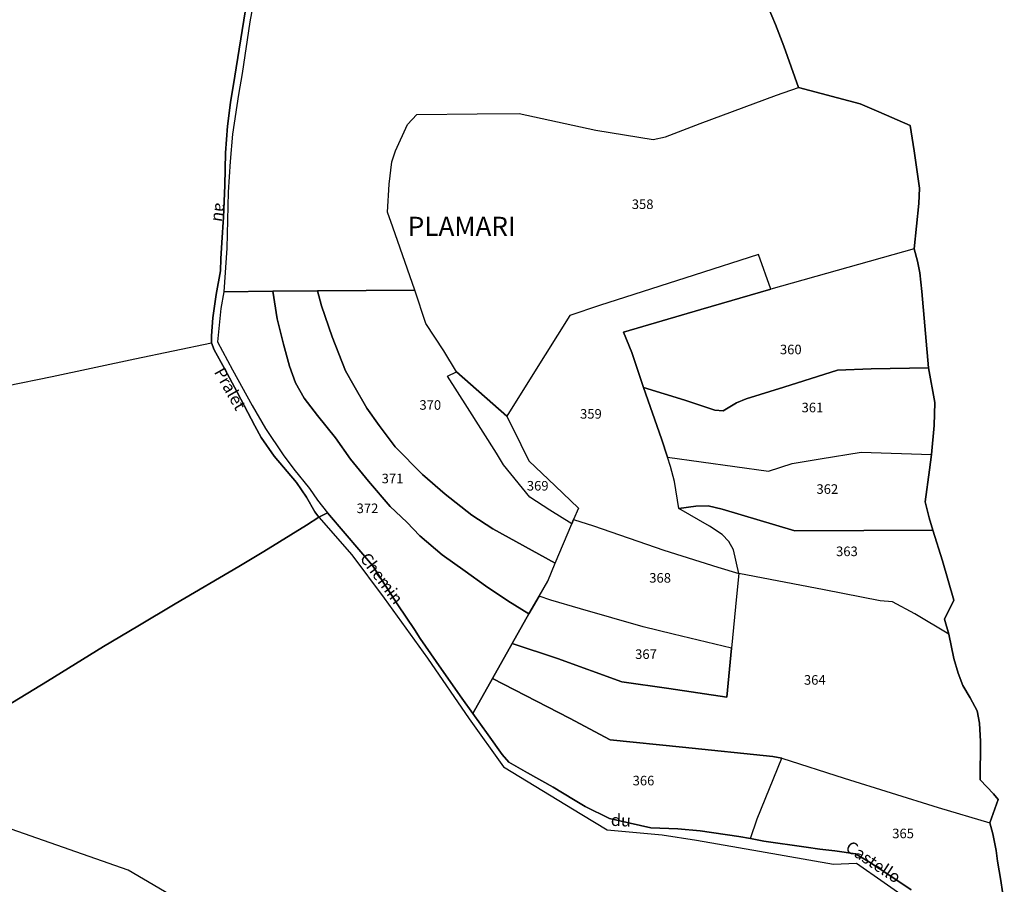
# Model space of a CAD drawing. Units: metres. Extents: x 1037811 to 1042294, y 6308478 to 6312707.
# Drawn here: x 1040213 to 1040419, y 6310478 to 6310659 of the extents above; entities that cross this region are included whole.
import ezdxf
from ezdxf.enums import TextEntityAlignment as Align

# ---------------------------------------------------------------- set-up
doc = ezdxf.new("R2010")
doc.units = ezdxf.units.M
for name, color, linetype in [('ig_cad_lieudit', 7, 'ByLayer'), ('ig_cad_lieudit_texte', 210, 'CONTINUOUS'), ('ig_cad_nom_voie', 8, 'CONTINUOUS'), ('ig_cad_parcel', 3, 'CONTINUOUS'), ('ig_cad_parcel_num', 3, 'CONTINUOUS')]:
    doc.layers.add(name, color=color, linetype=linetype)
doc.styles.add('Times New Roman', font='times.ttf')

msp = doc.modelspace()

# ---------------------------------------------------------------- linework, layer by layer
at = {"layer": 'ig_cad_lieudit'}
for points in [[(1040419.35, 6310474.33), (1040418.64, 6310479.07), (1040417.94, 6310483.13), (1040417.62, 6310485.37), (1040416.93, 6310488.84), (1040416.3, 6310491.18), (1040418.09, 6310496.04), (1040417.12, 6310497.19), (1040414.31, 6310500.16), (1040414.35, 6310508.16), (1040414.19, 6310511.98), (1040413.68, 6310514.56), (1040412.2, 6310517.28), (1040410.69, 6310519.91), (1040409.69, 6310522.47), (1040408.81, 6310525.54), (1040407.73, 6310530.63), (1040406.82, 6310533.77), (1040408.79, 6310537.73), (1040406.39, 6310546), (1040404.43, 6310552.4), (1040403.64, 6310554.94), (1040402.82, 6310558.3), (1040403.7, 6310565.02), (1040404.09, 6310568.2), (1040404.68, 6310574.3), (1040404.85, 6310579.11), (1040403.49, 6310586.34), (1040402.12, 6310602.3), (1040401.69, 6310606.19), (1040401.16, 6310608.67), (1040400.49, 6310611.27), (1040401.46, 6310620.75), (1040401.64, 6310623.9), (1040400.52, 6310631.77), (1040399.65, 6310637.04), (1040393.1, 6310639.9), (1040389.18, 6310641.55), (1040376.29, 6310644.96), (1040373.25, 6310653.65), (1040371.49, 6310658.19), (1040369.98, 6310661.79)], [(1040369.98, 6310661.79), (1040371.49, 6310658.19), (1040373.25, 6310653.65), (1040376.29, 6310644.96), (1040389.18, 6310641.55), (1040393.1, 6310639.9), (1040399.65, 6310637.04), (1040400.52, 6310631.77), (1040401.64, 6310623.9), (1040401.46, 6310620.75), (1040400.49, 6310611.27), (1040401.16, 6310608.67), (1040401.69, 6310606.19), (1040402.12, 6310602.3), (1040403.49, 6310586.34), (1040404.85, 6310579.11), (1040404.68, 6310574.3), (1040404.09, 6310568.2), (1040403.7, 6310565.02), (1040402.82, 6310558.3), (1040403.64, 6310554.94), (1040404.43, 6310552.4), (1040406.39, 6310546), (1040408.79, 6310537.73), (1040406.82, 6310533.77), (1040407.73, 6310530.63), (1040408.81, 6310525.54), (1040409.69, 6310522.47), (1040410.69, 6310519.91), (1040412.2, 6310517.28), (1040413.68, 6310514.56), (1040414.19, 6310511.98), (1040414.35, 6310508.16), (1040414.31, 6310500.16), (1040417.12, 6310497.19), (1040418.09, 6310496.04), (1040416.3, 6310491.18), (1040416.93, 6310488.84), (1040417.62, 6310485.37), (1040417.94, 6310483.13), (1040418.64, 6310479.07), (1040419.35, 6310474.33)], [(1040201.63, 6310510.12), (1040219.19, 6310520.81), (1040230.95, 6310528.03), (1040238.12, 6310532.32), (1040245.93, 6310536.97), (1040259.21, 6310544.79), (1040264.48, 6310547.91), (1040273.36, 6310553.45), (1040275.96, 6310555.1), (1040275.14, 6310556.25), (1040273.42, 6310559.28), (1040271.28, 6310562.34), (1040266.65, 6310567.87), (1040263.9, 6310571.76), (1040262.62, 6310574.19), (1040258.92, 6310581.23), (1040256.22, 6310586.2), (1040254.11, 6310590.08), (1040253.53, 6310591.58), (1040253.55, 6310593.01), (1040253.81, 6310596.82), (1040254.51, 6310601.7), (1040255.39, 6310606.65), (1040255.49, 6310609.17), (1040255.66, 6310612.55), (1040256.04, 6310617.86), (1040256.3, 6310624.51), (1040256.44, 6310631.35), (1040256.89, 6310636.92), (1040257.47, 6310641.88), (1040258.39, 6310647.38), (1040260.58, 6310660.82)], [(1040260.58, 6310660.82), (1040258.39, 6310647.38), (1040257.47, 6310641.88), (1040256.89, 6310636.92), (1040256.44, 6310631.35), (1040256.3, 6310624.51), (1040256.04, 6310617.86), (1040255.66, 6310612.55), (1040255.49, 6310609.17), (1040255.39, 6310606.65), (1040254.51, 6310601.7), (1040253.81, 6310596.82), (1040253.55, 6310593.01), (1040253.53, 6310591.58), (1040254.11, 6310590.08), (1040256.22, 6310586.2), (1040258.92, 6310581.23), (1040262.62, 6310574.19), (1040263.9, 6310571.76), (1040266.65, 6310567.87), (1040271.28, 6310562.34), (1040273.42, 6310559.28), (1040275.14, 6310556.25), (1040275.96, 6310555.1), (1040277.81, 6310556.02), (1040281.48, 6310551.7), (1040287.22, 6310545), (1040292.47, 6310536.79), (1040295.97, 6310531.61), (1040297.19, 6310529.75), (1040301.61, 6310523.32), (1040305.87, 6310517.25), (1040308.17, 6310514.05), (1040311.36, 6310509.57), (1040314.29, 6310505.46), (1040315.69, 6310503.84), (1040319.62, 6310501.63), (1040324.98, 6310498.61), (1040329.24, 6310496.05), (1040331.68, 6310494.57), (1040336.74, 6310492.06), (1040345.4, 6310490.14), (1040351.09, 6310489.93), (1040355.74, 6310489.47), (1040363.83, 6310488.33), (1040366.25, 6310487.9), (1040369.02, 6310487.34), (1040377.9, 6310486.04), (1040380.79, 6310485.67), (1040383.92, 6310485.3), (1040388.2, 6310484.66), (1040391.16, 6310482.95), (1040395.2, 6310480.29), (1040399.9, 6310477.17)], [(1040399.9, 6310477.17), (1040395.2, 6310480.29), (1040391.16, 6310482.95), (1040388.2, 6310484.66), (1040383.92, 6310485.3), (1040380.79, 6310485.67), (1040377.9, 6310486.04), (1040369.02, 6310487.34), (1040366.25, 6310487.9), (1040363.83, 6310488.33), (1040355.74, 6310489.47), (1040351.09, 6310489.93), (1040345.4, 6310490.14), (1040336.74, 6310492.06), (1040331.68, 6310494.57), (1040329.24, 6310496.05), (1040324.98, 6310498.61), (1040319.62, 6310501.63), (1040315.69, 6310503.84), (1040314.29, 6310505.46), (1040311.36, 6310509.57), (1040308.17, 6310514.05), (1040305.87, 6310517.25), (1040301.61, 6310523.32), (1040297.19, 6310529.75), (1040295.97, 6310531.61), (1040292.47, 6310536.79), (1040287.22, 6310545), (1040281.48, 6310551.7), (1040277.81, 6310556.02), (1040275.96, 6310555.1), (1040273.36, 6310553.45), (1040264.48, 6310547.91), (1040259.21, 6310544.79), (1040245.93, 6310536.97), (1040238.12, 6310532.32), (1040230.95, 6310528.03), (1040219.19, 6310520.81), (1040201.63, 6310510.12)]]:
    msp.add_lwpolyline(points, dxfattribs=at)
at = {"layer": 'ig_cad_parcel'}
for points in [[(1040262.62, 6310664.43), (1040261.53, 6310658.72), (1040259.97, 6310647.95), (1040259.16, 6310643.55), (1040257.93, 6310635.25), (1040257.42, 6310629.52), (1040257.02, 6310623.08), (1040256.73, 6310611.41), (1040256.09, 6310602.28), (1040266.32, 6310602.36), (1040275.72, 6310602.44), (1040296.02, 6310602.59), (1040291.42, 6310615.8), (1040290.36, 6310618.93), (1040290.7, 6310624.8), (1040291.26, 6310629.46), (1040292, 6310631.74), (1040294.51, 6310637.27), (1040296.5, 6310639.33), (1040309.11, 6310639.47), (1040317.88, 6310639.57), (1040333.91, 6310636.05), (1040345.91, 6310634.1), (1040348.47, 6310634.66), (1040355.76, 6310637.45), (1040371.7, 6310643.36), (1040376.29, 6310644.96), (1040373.25, 6310653.65), (1040371.49, 6310658.19), (1040369.98, 6310661.79)], [(1040369.98, 6310661.79), (1040371.49, 6310658.19), (1040373.25, 6310653.65), (1040376.29, 6310644.96), (1040389.18, 6310641.55), (1040393.1, 6310639.9), (1040399.65, 6310637.04), (1040400.52, 6310631.77), (1040401.64, 6310623.9), (1040401.46, 6310620.75), (1040400.49, 6310611.27), (1040401.16, 6310608.67), (1040401.69, 6310606.19), (1040402.12, 6310602.3), (1040403.49, 6310586.34), (1040404.85, 6310579.11), (1040404.68, 6310574.3), (1040404.09, 6310568.2), (1040403.7, 6310565.02), (1040402.82, 6310558.3), (1040403.64, 6310554.94), (1040404.43, 6310552.4), (1040406.39, 6310546), (1040408.79, 6310537.73), (1040406.82, 6310533.77), (1040407.73, 6310530.63), (1040408.81, 6310525.54), (1040409.69, 6310522.47), (1040410.69, 6310519.91), (1040412.2, 6310517.28), (1040413.68, 6310514.56), (1040414.19, 6310511.98), (1040414.35, 6310508.16), (1040414.31, 6310500.16), (1040417.12, 6310497.19), (1040418.09, 6310496.04), (1040416.3, 6310491.18), (1040416.93, 6310488.84), (1040417.62, 6310485.37), (1040417.94, 6310483.13), (1040418.64, 6310479.07), (1040419.35, 6310474.33)], [(1040210.65, 6310582.59), (1040220.2, 6310584.5), (1040237.46, 6310588.25), (1040253.53, 6310591.58), (1040253.55, 6310593.01), (1040253.81, 6310596.82), (1040254.51, 6310601.7), (1040255.39, 6310606.65), (1040255.49, 6310609.17), (1040255.66, 6310612.55), (1040256.04, 6310617.86), (1040256.3, 6310624.51), (1040256.44, 6310631.35), (1040256.89, 6310636.92), (1040257.47, 6310641.88), (1040258.39, 6310647.38), (1040260.58, 6310660.82)], [(1040210.65, 6310582.59), (1040220.2, 6310584.5), (1040237.46, 6310588.25), (1040253.53, 6310591.58), (1040254.11, 6310590.08), (1040256.22, 6310586.2), (1040258.92, 6310581.23), (1040262.62, 6310574.19), (1040263.9, 6310571.76), (1040266.65, 6310567.87), (1040271.28, 6310562.34), (1040273.42, 6310559.28), (1040275.14, 6310556.25), (1040275.96, 6310555.1), (1040273.36, 6310553.45), (1040264.48, 6310547.91), (1040259.21, 6310544.79), (1040245.93, 6310536.97), (1040238.12, 6310532.32), (1040230.95, 6310528.03), (1040219.19, 6310520.81), (1040201.63, 6310510.12)], [(1040201.63, 6310510.12), (1040219.19, 6310520.81), (1040230.95, 6310528.03), (1040238.12, 6310532.32), (1040245.93, 6310536.97), (1040259.21, 6310544.79), (1040264.48, 6310547.91), (1040273.36, 6310553.45), (1040275.96, 6310555.1), (1040282.9, 6310547.19), (1040289.64, 6310538.16), (1040298.67, 6310525.59), (1040307.42, 6310512.94), (1040314.57, 6310502.87), (1040330.98, 6310492.88), (1040336.29, 6310489.71), (1040347.82, 6310488.62), (1040354.97, 6310487.55), (1040368.17, 6310485.22), (1040383.64, 6310482.54), (1040388.43, 6310482.75), (1040400.04, 6310474.62)], [(1040399.9, 6310477.17), (1040395.2, 6310480.29), (1040391.16, 6310482.95), (1040388.2, 6310484.66), (1040383.92, 6310485.3), (1040380.79, 6310485.67), (1040377.9, 6310486.04), (1040369.02, 6310487.34), (1040366.25, 6310487.9), (1040367.67, 6310491.98), (1040372.83, 6310504.66), (1040385.88, 6310500.52), (1040405.52, 6310494.35), (1040416.3, 6310491.18), (1040416.93, 6310488.84), (1040417.62, 6310485.37), (1040417.94, 6310483.13), (1040418.64, 6310479.07), (1040419.35, 6310474.33)], [(1040246.92, 6310474.93), (1040236.09, 6310481.25), (1040211.61, 6310489.82)], [(1040246.92, 6310474.93), (1040236.09, 6310481.25), (1040211.61, 6310489.82)]]:
    msp.add_lwpolyline(points, dxfattribs=at)
for points in [[(1040315.29, 6310576.24), (1040304.79, 6310585.52), (1040302.14, 6310589.87), (1040298.37, 6310595.64), (1040296.02, 6310602.59), (1040291.42, 6310615.8), (1040290.36, 6310618.93), (1040290.7, 6310624.8), (1040291.26, 6310629.46), (1040292, 6310631.74), (1040294.51, 6310637.27), (1040296.5, 6310639.33), (1040309.11, 6310639.47), (1040317.88, 6310639.57), (1040333.91, 6310636.05), (1040345.91, 6310634.1), (1040348.47, 6310634.66), (1040355.76, 6310637.45), (1040371.7, 6310643.36), (1040376.29, 6310644.96), (1040389.18, 6310641.55), (1040393.1, 6310639.9), (1040399.65, 6310637.04), (1040400.52, 6310631.77), (1040401.64, 6310623.9), (1040401.46, 6310620.75), (1040400.49, 6310611.27), (1040370.49, 6310602.77), (1040367.93, 6310610.09), (1040354.48, 6310605.73), (1040334.71, 6310599.36), (1040328.48, 6310597.3), (1040320.73, 6310584.92)], [(1040363.81, 6310543.34), (1040362.71, 6310548.27), (1040361.73, 6310549.98), (1040360.34, 6310551.49), (1040357.68, 6310553.23), (1040351.24, 6310556.92), (1040350.34, 6310562.6), (1040349.55, 6310565.67), (1040348.93, 6310567.67), (1040347.64, 6310571.47), (1040343.9, 6310582.25), (1040341.46, 6310589.54), (1040339.72, 6310593.83), (1040355.89, 6310598.53), (1040370.49, 6310602.77), (1040367.93, 6310610.09), (1040354.48, 6310605.73), (1040334.71, 6310599.36), (1040328.48, 6310597.3), (1040320.73, 6310584.92), (1040315.29, 6310576.24), (1040318.2, 6310570.34), (1040319.9, 6310566.87), (1040325.38, 6310561.64), (1040330.29, 6310557.01), (1040329.27, 6310554.63), (1040333.44, 6310553.29), (1040348.16, 6310548.2), (1040359.44, 6310544.62)], [(1040370.49, 6310602.77), (1040355.89, 6310598.53), (1040339.72, 6310593.83), (1040341.46, 6310589.54), (1040343.9, 6310582.25), (1040352.5, 6310579.55), (1040358.81, 6310577.52), (1040360.53, 6310577.38), (1040363.3, 6310579.03), (1040365.33, 6310579.89), (1040373.24, 6310582.3), (1040384.46, 6310585.85), (1040391.52, 6310586.17), (1040403.49, 6310586.34), (1040402.12, 6310602.3), (1040401.69, 6310606.19), (1040401.16, 6310608.67), (1040400.49, 6310611.27)], [(1040256.09, 6310602.28), (1040255.48, 6310598.78), (1040254.8, 6310591.78), (1040257.9, 6310585.94), (1040262.03, 6310578.49), (1040264.84, 6310573.65), (1040268.53, 6310568.12), (1040270.76, 6310565.17), (1040274.05, 6310561.12), (1040275.72, 6310558.68), (1040277.81, 6310556.02), (1040281.48, 6310551.7), (1040287.22, 6310545), (1040292.47, 6310536.79), (1040295.97, 6310531.61), (1040297.19, 6310529.75), (1040301.61, 6310523.32), (1040305.87, 6310517.25), (1040308.17, 6310514.05), (1040312.31, 6310521.33), (1040316.43, 6310528.67), (1040319.87, 6310534.87), (1040315.51, 6310537.58), (1040310.84, 6310540.76), (1040306.57, 6310543.79), (1040301.79, 6310547.19), (1040297.13, 6310551.21), (1040294.38, 6310554.08), (1040290.87, 6310557.35), (1040286.35, 6310562.65), (1040282.62, 6310567.24), (1040279.44, 6310571.68), (1040275.72, 6310576.38), (1040272.89, 6310580), (1040271.08, 6310583.2), (1040269.82, 6310586.71), (1040268.56, 6310591.3), (1040267.27, 6310596.58), (1040266.32, 6310602.36)], [(1040266.32, 6310602.36), (1040267.27, 6310596.58), (1040268.56, 6310591.3), (1040269.82, 6310586.71), (1040271.08, 6310583.2), (1040272.89, 6310580), (1040275.72, 6310576.38), (1040279.44, 6310571.68), (1040282.62, 6310567.24), (1040286.35, 6310562.65), (1040290.87, 6310557.35), (1040294.38, 6310554.08), (1040297.13, 6310551.21), (1040301.79, 6310547.19), (1040306.57, 6310543.79), (1040310.84, 6310540.76), (1040315.51, 6310537.58), (1040319.87, 6310534.87), (1040322.04, 6310538.6), (1040323.84, 6310541.73), (1040325.38, 6310545.51), (1040312.36, 6310552.65), (1040307.99, 6310555.52), (1040302.37, 6310559.89), (1040297.69, 6310564.04), (1040291.92, 6310569.81), (1040288.6, 6310574.26), (1040286, 6310577.88), (1040283.27, 6310582.67), (1040281.57, 6310585.74), (1040278.78, 6310592.82), (1040276.55, 6310599.34), (1040275.72, 6310602.44)], [(1040275.72, 6310602.44), (1040276.55, 6310599.34), (1040278.78, 6310592.82), (1040281.57, 6310585.74), (1040283.27, 6310582.67), (1040286, 6310577.88), (1040288.6, 6310574.26), (1040291.92, 6310569.81), (1040297.69, 6310564.04), (1040302.37, 6310559.89), (1040307.99, 6310555.52), (1040312.36, 6310552.65), (1040325.38, 6310545.51), (1040328.89, 6310553.74), (1040324.32, 6310556.6), (1040320.13, 6310559.29), (1040314.59, 6310566.08), (1040313.12, 6310568.49), (1040307.07, 6310578.02), (1040302.86, 6310584.59), (1040304.79, 6310585.52), (1040302.14, 6310589.87), (1040298.37, 6310595.64), (1040296.02, 6310602.59)], [(1040315.29, 6310576.24), (1040318.2, 6310570.34), (1040319.9, 6310566.87), (1040325.38, 6310561.64), (1040330.29, 6310557.01), (1040329.27, 6310554.63), (1040328.89, 6310553.74), (1040324.32, 6310556.6), (1040320.13, 6310559.29), (1040314.59, 6310566.08), (1040313.12, 6310568.49), (1040307.07, 6310578.02), (1040302.86, 6310584.59), (1040304.79, 6310585.52)], [(1040343.9, 6310582.25), (1040347.64, 6310571.47), (1040348.93, 6310567.67), (1040370.06, 6310564.7), (1040374.95, 6310566.3), (1040380.85, 6310567.32), (1040389.4, 6310568.71), (1040404.09, 6310568.2), (1040404.68, 6310574.3), (1040404.85, 6310579.11), (1040403.49, 6310586.34), (1040391.52, 6310586.17), (1040384.46, 6310585.85), (1040373.24, 6310582.3), (1040365.33, 6310579.89), (1040363.3, 6310579.03), (1040360.53, 6310577.38), (1040358.81, 6310577.52), (1040352.5, 6310579.55)], [(1040351.24, 6310556.92), (1040350.34, 6310562.6), (1040349.55, 6310565.67), (1040348.93, 6310567.67), (1040370.06, 6310564.7), (1040374.95, 6310566.3), (1040380.85, 6310567.32), (1040389.4, 6310568.71), (1040404.09, 6310568.2), (1040403.7, 6310565.02), (1040402.82, 6310558.3), (1040403.64, 6310554.94), (1040404.43, 6310552.4), (1040375.55, 6310552.23), (1040360.32, 6310556.77), (1040357.38, 6310557.47), (1040354.81, 6310557.39)], [(1040407.73, 6310530.63), (1040400.66, 6310534.87), (1040395.98, 6310537.37), (1040393.35, 6310537.57), (1040381.65, 6310539.88), (1040363.81, 6310543.34), (1040362.71, 6310548.27), (1040361.73, 6310549.98), (1040360.34, 6310551.49), (1040357.68, 6310553.23), (1040351.24, 6310556.92), (1040354.81, 6310557.39), (1040357.38, 6310557.47), (1040360.32, 6310556.77), (1040375.55, 6310552.23), (1040404.43, 6310552.4), (1040406.39, 6310546), (1040408.79, 6310537.73), (1040406.82, 6310533.77)], [(1040363.81, 6310543.34), (1040363.36, 6310538.52), (1040362.3, 6310527.68), (1040350.11, 6310530.64), (1040343.84, 6310532.13), (1040330.71, 6310535.96), (1040324.48, 6310537.76), (1040322.04, 6310538.6), (1040323.84, 6310541.73), (1040325.38, 6310545.51), (1040328.89, 6310553.74), (1040329.27, 6310554.63), (1040333.44, 6310553.29), (1040348.16, 6310548.2), (1040359.44, 6310544.62)], [(1040316.43, 6310528.67), (1040312.31, 6310521.33), (1040328.38, 6310513.02), (1040336.94, 6310508.5), (1040352.06, 6310506.98), (1040370.92, 6310505.03), (1040372.83, 6310504.66), (1040385.88, 6310500.52), (1040405.52, 6310494.35), (1040416.3, 6310491.18), (1040418.09, 6310496.04), (1040417.12, 6310497.19), (1040414.31, 6310500.16), (1040414.35, 6310508.16), (1040414.19, 6310511.98), (1040413.68, 6310514.56), (1040412.2, 6310517.28), (1040410.69, 6310519.91), (1040409.69, 6310522.47), (1040408.81, 6310525.54), (1040407.73, 6310530.63), (1040400.66, 6310534.87), (1040395.98, 6310537.37), (1040393.35, 6310537.57), (1040381.65, 6310539.88), (1040363.81, 6310543.34), (1040363.36, 6310538.52), (1040362.3, 6310527.68), (1040361.29, 6310517.48), (1040349.19, 6310519.26), (1040339.34, 6310520.68), (1040325.9, 6310525.54)], [(1040319.87, 6310534.87), (1040316.43, 6310528.67), (1040325.9, 6310525.54), (1040339.34, 6310520.68), (1040349.19, 6310519.26), (1040361.29, 6310517.48), (1040362.3, 6310527.68), (1040350.11, 6310530.64), (1040343.84, 6310532.13), (1040330.71, 6310535.96), (1040324.48, 6310537.76), (1040322.04, 6310538.6)], [(1040312.31, 6310521.33), (1040308.17, 6310514.05), (1040311.36, 6310509.57), (1040314.29, 6310505.46), (1040315.69, 6310503.84), (1040319.62, 6310501.63), (1040324.98, 6310498.61), (1040329.24, 6310496.05), (1040331.68, 6310494.57), (1040336.74, 6310492.06), (1040345.4, 6310490.14), (1040351.09, 6310489.93), (1040355.74, 6310489.47), (1040363.83, 6310488.33), (1040366.25, 6310487.9), (1040367.67, 6310491.98), (1040372.83, 6310504.66), (1040370.92, 6310505.03), (1040352.06, 6310506.98), (1040336.94, 6310508.5), (1040328.38, 6310513.02)]]:
    msp.add_lwpolyline(points, close=True, dxfattribs=at)

# ---------------------------------------------------------------- texts
at = {"layer": 'ig_cad_lieudit_texte', "style": 'Times New Roman'}
msp.add_text('PLAMARI', height=4, dxfattribs=at).set_placement((1040294.58, 6310612.7), align=Align.BOTTOM_LEFT)
at = {"layer": 'ig_cad_nom_voie', "style": 'Times New Roman'}
for s, rotation, p in [('au', 260.9, (1040253.67, 6310621.14)), ('au', 260.9, (1040253.67, 6310621.14)), ('Pralet', 299.5, (1040253.31, 6310585.11)), ('Pralet', 299.5, (1040253.31, 6310585.11)), ('Chemin', 306.9, (1040283.8, 6310546.01)), ('Chemin', 306.9, (1040283.8, 6310546.01)), ('du', 357.5, (1040336.98, 6310489.76)), ('du', 357.5, (1040336.98, 6310489.76)), ('Castello', 326.6, (1040385.47, 6310484.83)), ('Castello', 326.6, (1040385.47, 6310484.83))]:
    msp.add_text(s, height=2.5, rotation=rotation, dxfattribs=at).set_placement(p, align=Align.BOTTOM_LEFT)
at = {"layer": 'ig_cad_parcel_num', "style": 'Times New Roman'}
for s, p in [('358', (1040341.43, 6310618.95)), ('360', (1040372.42, 6310588.56)), ('370', (1040297.01, 6310576.95)), ('361', (1040376.95, 6310576.42)), ('359', (1040330.61, 6310575.09)), ('371', (1040289.11, 6310561.57)), ('369', (1040319.48, 6310560.05)), ('362', (1040380.06, 6310559.36)), ('372', (1040283.88, 6310555.33)), ('363', (1040384.16, 6310546.33)), ('368', (1040345.09, 6310540.78)), ('367', (1040342.13, 6310524.82)), ('364', (1040377.44, 6310519.43)), ('366', (1040341.61, 6310498.37)), ('365', (1040395.91, 6310487.31))]:
    msp.add_text(s, height=2, dxfattribs=at).set_placement(p, align=Align.BOTTOM_LEFT)

doc.saveas('drawing.dxf')
